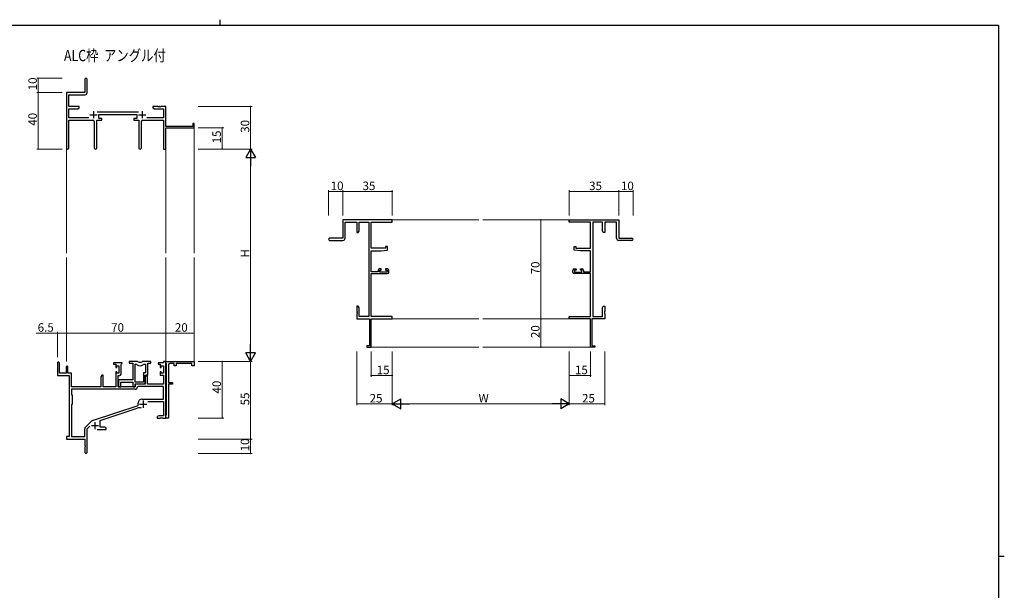
# Model space of a CAD drawing. Extents: x 0 to 1133, y 0 to 806.
# Drawn here: x 413 to 1108, y 403 to 806 of the extents above; entities that cross this region are included whole.
import ezdxf

# ---------------------------------------------------------------- set-up
doc = ezdxf.new("R2010")
doc.units = 0
doc.layers.add('USER1', color=3, linetype='CONTINUOUS')
doc.layers.add('YKK_ZWAK', color=7, linetype='CONTINUOUS')
for name, color, linetype, lineweight in [('YKK_11', 7, 'CONTINUOUS', 30), ('YKK_12', 2, 'CONTINUOUS', 13), ('YKK_D', 6, 'CONTINUOUS', 13)]:
    doc.layers.add(name, color=color, linetype=linetype, lineweight=lineweight)
doc.styles.get("Standard").update_dxf_attribs({"font": 'ROMANS.SHX', "bigfont": 'EXTFONT.SHX'})

# ---------------------------------------------------------------- blocks, each defined once
blk = doc.blocks.new('A201')
at = {"layer": 'YKK_ZWAK', "color": 8, "linetype": 'Continuous'}
blk.add_line((296.01, 412), (296.01, 410), dxfattribs=at)
at = {"layer": 'YKK_ZWAK', "color": 254, "linetype": 'Continuous'}
for p, q in [((571, 410), (21, 410)), ((571, 410), (571, 35)), ((571, 222.5), (573, 222.5))]:
    blk.add_line(p, q, dxfattribs=at)

msp = doc.modelspace()

# ---------------------------------------------------------------- linework, layer by layer
at = {"layer": 'YKK_11', "color": 0, "linetype": 'ByBlock', "lineweight": -2}
for p, q in [((458.73, 763.9), (458.73, 754.65)), ((460.23, 754.52), (460.23, 763.9)), ((458.73, 754.65), (445.73, 754.65)), ((445.73, 754.65), (445.73, 715.47)), ((447.36, 744.65), (447.36, 753.02)), ((447.36, 753.02), (458.73, 753.02)), ((454.73, 744.65), (447.36, 744.65)), ((454.73, 743.65), (454.73, 744.65)), ((510.27, 744.65), (506.73, 744.65)), ((506.73, 744.65), (506.73, 743.65)), ((510.46, 744.53), (510.27, 744.65)), ((511.01, 744.53), (510.46, 744.53)), ((511.19, 744.65), (511.01, 744.53)), ((511.27, 744.65), (511.19, 744.65)), ((511.46, 744.53), (511.27, 744.65)), ((512.01, 744.53), (511.46, 744.53)), ((512.19, 744.65), (512.01, 744.53)), ((515.73, 744.65), (512.19, 744.65)), ((515.73, 730.65), (515.73, 744.65)), ((447.36, 736.78), (447.36, 743.02)), ((447.36, 743.02), (453.64, 743.02)), ((453.64, 743.02), (454.73, 743.65)), ((496.43, 740.78), (467.42, 740.78)), ((468.53, 736.15), (468.53, 739.15)), ((468.53, 739.15), (495.33, 739.15)), ((495.33, 739.15), (495.33, 736.15)), ((506.73, 743.65), (507.82, 743.02)), ((507.82, 743.02), (514.1, 743.02)), ((514.1, 743.02), (514.1, 736.78)), ((461.38, 736.78), (447.36, 736.78)), ((447.36, 715.47), (447.36, 735.15)), ((447.36, 735.15), (464.28, 735.15)), ((465.28, 734.15), (465.28, 715.6)), ((467.18, 715.6), (467.18, 735.15)), ((467.18, 735.15), (470.53, 735.15)), ((470.53, 736.15), (468.53, 736.15)), ((470.53, 735.15), (470.53, 736.15)), ((495.33, 736.15), (493.33, 736.15)), ((493.33, 736.15), (493.33, 735.15)), ((493.33, 735.15), (496.68, 735.15)), ((496.68, 735.15), (496.68, 715.6)), ((498.58, 715.6), (498.58, 734.15)), ((499.58, 735.15), (514.1, 735.15)), ((514.1, 736.78), (502.48, 736.78)), ((514.1, 735.15), (514.1, 714.65)), ((534.83, 730.65), (515.73, 730.65)), ((535.73, 732.65), (534.83, 732.65)), ((534.83, 732.65), (534.83, 730.65)), ((535.73, 729.65), (535.73, 732.65)), ((515.73, 714.65), (515.73, 729.65)), ((515.73, 729.65), (535.73, 729.65)), ((514.1, 714.65), (515.73, 714.65)), ((675.78, 664.65), (640.78, 664.65)), ((640.78, 664.65), (640.78, 651.65)), ((642.41, 651.65), (642.41, 663.02)), ((642.41, 663.02), (650.78, 663.02)), ((650.78, 663.02), (650.78, 655.65)), ((652.41, 656.74), (652.41, 663.02)), ((652.41, 663.02), (659.15, 663.02)), ((659.15, 663.02), (659.15, 596.28)), ((660.78, 644.55), (660.78, 663.02)), ((660.78, 663.02), (675.78, 663.02)), ((675.78, 663.02), (675.78, 664.65)), ((800.78, 663.02), (800.78, 664.65)), ((800.78, 664.65), (835.78, 664.65)), ((815.78, 663.02), (800.78, 663.02)), ((815.78, 644.55), (815.78, 663.02)), ((817.41, 663.02), (817.41, 596.28)), ((824.15, 663.02), (817.41, 663.02)), ((824.15, 656.74), (824.15, 663.02)), ((834.15, 663.02), (825.78, 663.02)), ((825.78, 663.02), (825.78, 655.65)), ((834.15, 651.65), (834.15, 663.02)), ((835.78, 664.65), (835.78, 651.65)), ((650.78, 655.65), (651.78, 655.65)), ((651.78, 655.65), (652.41, 656.74)), ((824.78, 655.65), (824.15, 656.74)), ((825.78, 655.65), (824.78, 655.65)), ((640.78, 651.65), (631.53, 651.65)), ((631.53, 650.15), (640.91, 650.15)), ((845.03, 650.15), (835.65, 650.15)), ((835.78, 651.65), (845.03, 651.65)), ((671.08, 644.55), (660.78, 644.55)), ((660.78, 627.85), (660.78, 642.85)), ((660.78, 642.85), (667.78, 642.85)), ((667.78, 642.85), (672.28, 643.24)), ((672.28, 645.85), (671.08, 645.85)), ((671.08, 645.85), (671.08, 644.55)), ((672.28, 643.24), (672.28, 645.85)), ((804.28, 643.24), (804.28, 645.85)), ((804.28, 645.85), (805.48, 645.85)), ((808.78, 642.85), (804.28, 643.24)), ((805.48, 645.85), (805.48, 644.55)), ((805.48, 644.55), (815.78, 644.55)), ((815.78, 642.85), (808.78, 642.85)), ((815.78, 627.85), (815.78, 642.85)), ((665.68, 627.85), (660.78, 627.85)), ((660.78, 596.28), (660.78, 626.65)), ((660.78, 626.65), (672.28, 626.65)), ((665.68, 628.95), (665.68, 627.85)), ((667.98, 629.95), (666.68, 629.95)), ((666.88, 627.65), (666.88, 629.15)), ((666.88, 629.15), (667.98, 629.15)), ((672.08, 627.65), (666.88, 627.65)), ((667.98, 629.15), (667.98, 629.95)), ((672.28, 629.95), (670.98, 629.95)), ((670.98, 629.95), (670.98, 629.15)), ((670.98, 629.15), (672.08, 629.15)), ((672.08, 629.15), (672.08, 627.65)), ((673.28, 627.65), (673.28, 628.95)), ((803.28, 627.65), (803.28, 628.95)), ((804.28, 629.95), (805.58, 629.95)), ((815.78, 626.65), (804.28, 626.65)), ((805.58, 629.15), (804.48, 629.15)), ((804.48, 629.15), (804.48, 627.65)), ((804.48, 627.65), (809.68, 627.65)), ((805.58, 629.95), (805.58, 629.15)), ((808.58, 629.15), (808.58, 629.95)), ((808.58, 629.95), (809.88, 629.95)), ((809.68, 629.15), (808.58, 629.15)), ((809.68, 627.65), (809.68, 629.15)), ((810.88, 628.95), (810.88, 627.85)), ((810.88, 627.85), (815.78, 627.85)), ((815.78, 596.28), (815.78, 626.65)), ((651.78, 603.65), (650.78, 603.65)), ((650.78, 603.65), (650.78, 600.11)), ((650.78, 600.11), (650.9, 599.93)), ((650.9, 599.38), (650.78, 599.19)), ((650.78, 599.19), (650.78, 599.11)), ((650.78, 599.11), (650.9, 598.93)), ((650.9, 598.38), (650.78, 598.19)), ((650.78, 598.19), (650.78, 594.65)), ((650.9, 599.93), (650.9, 599.38)), ((650.9, 598.93), (650.9, 598.38)), ((652.41, 602.56), (651.78, 603.65)), ((652.41, 596.28), (652.41, 602.56)), ((824.15, 602.56), (824.78, 603.65)), ((824.15, 596.28), (824.15, 602.56)), ((824.78, 603.65), (825.78, 603.65)), ((825.78, 600.11), (825.66, 599.93)), ((825.66, 599.93), (825.66, 599.38)), ((825.66, 599.38), (825.78, 599.19)), ((825.78, 599.11), (825.66, 598.93)), ((825.66, 598.93), (825.66, 598.38)), ((825.66, 598.38), (825.78, 598.19)), ((825.78, 603.65), (825.78, 600.11)), ((825.78, 599.19), (825.78, 599.11)), ((825.78, 598.19), (825.78, 594.65)), ((650.78, 594.65), (659.78, 594.65)), ((659.15, 596.28), (652.41, 596.28)), ((659.78, 594.65), (659.78, 575.55)), ((675.78, 596.28), (660.78, 596.28)), ((660.78, 574.65), (660.78, 594.65)), ((660.78, 594.65), (675.78, 594.65)), ((675.78, 594.65), (675.78, 596.28)), ((800.78, 594.65), (800.78, 596.28)), ((800.78, 596.28), (815.78, 596.28)), ((815.78, 594.65), (800.78, 594.65)), ((815.78, 574.65), (815.78, 594.65)), ((825.78, 594.65), (816.78, 594.65)), ((816.78, 594.65), (816.78, 575.55)), ((817.41, 596.28), (824.15, 596.28)), ((659.78, 575.55), (657.78, 575.55)), ((657.78, 575.55), (657.78, 574.65)), ((657.78, 574.65), (660.78, 574.65)), ((818.78, 574.65), (815.78, 574.65)), ((816.78, 575.55), (818.78, 575.55)), ((818.78, 575.55), (818.78, 574.65)), ((439.23, 563.45), (439.23, 554.75)), ((440.63, 556.35), (440.63, 563.45)), ((484.93, 563.65), (478.93, 563.65)), ((478.93, 563.65), (478.93, 562.65)), ((484.93, 563.15), (484.93, 563.65)), ((495.38, 564.65), (489.93, 564.65)), ((489.93, 564.65), (489.93, 563.45)), ((489.93, 563.45), (492.53, 563.45)), ((492.53, 563.45), (492.53, 551.55)), ((505.33, 564.65), (499.88, 564.65)), ((503.03, 555.05), (503.03, 563.45)), ((503.03, 563.45), (505.33, 563.45)), ((505.33, 563.45), (505.33, 564.65)), ((514.1, 563.65), (510.33, 563.65)), ((510.33, 563.65), (510.33, 562.65)), ((515.73, 564.65), (514.1, 564.65)), ((514.1, 564.65), (514.1, 563.65)), ((515.73, 563.45), (515.73, 564.65)), ((515.73, 564.65), (535.73, 564.65)), ((515.73, 524.65), (515.73, 564.65)), ((516.03, 563.15), (515.73, 563.45)), ((535.73, 564.65), (535.73, 561.65)), ((445.53, 556.35), (440.63, 556.35)), ((445.53, 560.75), (445.53, 556.35)), ((446.73, 556.35), (446.73, 560.75)), ((449.23, 556.35), (446.73, 556.35)), ((449.23, 546.65), (449.23, 556.35)), ((478.93, 562.65), (480.43, 562.65)), ((480.43, 562.65), (480.43, 560.35)), ((480.43, 560.35), (481.23, 560.35)), ((481.23, 557.35), (480.43, 557.35)), ((480.43, 557.35), (480.43, 546.65)), ((481.23, 560.35), (481.23, 561.45)), ((481.23, 561.45), (482.7, 561.45)), ((481.23, 556.25), (481.23, 557.35)), ((482.7, 561.45), (482.7, 556.25)), ((484.33, 562.55), (484.63, 562.85)), ((484.33, 556.12), (484.33, 562.55)), ((484.63, 562.85), (484.93, 563.15)), ((494.16, 550.05), (494.16, 562.65)), ((494.16, 562.65), (494.53, 562.65)), ((494.16, 550.05), (494.16, 562.65)), ((501.4, 556.68), (500.13, 556.68)), ((500.13, 556.68), (500.13, 550.05)), ((500.73, 562.65), (501.4, 562.65)), ((501.4, 562.65), (501.4, 556.68)), ((510.33, 562.65), (511.83, 562.65)), ((511.83, 562.65), (511.83, 560.35)), ((511.83, 560.35), (512.63, 560.35)), ((512.63, 557.35), (511.83, 557.35)), ((511.83, 557.35), (511.83, 555.05)), ((512.63, 560.35), (512.63, 561.45)), ((512.63, 561.45), (514.1, 561.45)), ((512.63, 556.25), (512.63, 557.35)), ((514.1, 561.45), (514.1, 556.25)), ((516.23, 562.95), (516.03, 563.15)), ((516.23, 526.85), (516.23, 562.95)), ((517.73, 562.15), (517.73, 549.65)), ((521.73, 563.15), (518.73, 563.15)), ((521.73, 561.65), (521.73, 563.15)), ((523.23, 561.65), (521.73, 561.65)), ((534.23, 563.15), (523.23, 563.15)), ((523.23, 563.15), (523.23, 561.65)), ((534.23, 561.65), (534.23, 563.15)), ((535.73, 561.65), (534.23, 561.65)), ((439.23, 554.75), (447.53, 554.75)), ((447.53, 554.75), (447.53, 511.65)), ((470.63, 555.05), (469.93, 553.84)), ((469.93, 553.84), (469.93, 546.65)), ((471.56, 555.05), (470.63, 555.05)), ((471.56, 546.65), (471.56, 555.05)), ((482.7, 556.25), (481.23, 556.25)), ((482.13, 546.65), (482.13, 554.62)), ((482.13, 554.62), (482.83, 554.62)), ((492.53, 551.55), (482.33, 551.55)), ((482.33, 551.55), (482.33, 550.01)), ((482.33, 550.01), (482.45, 549.83)), ((482.45, 549.83), (482.45, 549.28)), ((483.96, 546.65), (483.96, 549.92)), ((483.96, 549.92), (492.53, 549.92)), ((492.53, 549.92), (492.53, 546.65)), ((500.13, 550.05), (494.16, 550.05)), ((502.03, 555.05), (501.33, 553.84)), ((501.33, 548.85), (501.33, 555.05)), ((501.33, 555.05), (503.03, 555.05)), ((501.33, 553.84), (501.33, 548.65)), ((502.96, 555.05), (502.03, 555.05)), ((502.96, 548.65), (502.96, 555.05)), ((511.83, 555.05), (514.1, 555.05)), ((514.1, 556.25), (512.63, 556.25)), ((514.1, 555.05), (514.1, 548.65)), ((517.73, 549.65), (520.53, 549.65)), ((520.53, 549.65), (520.53, 548.65)), ((494.06, 545.02), (449.16, 545.02)), ((449.16, 545.02), (449.16, 541.22)), ((494.06, 545.02), (449.16, 545.02)), ((469.93, 546.65), (449.23, 546.65)), ((480.43, 546.65), (471.56, 546.65)), ((494.23, 546.65), (482.13, 546.65)), ((482.45, 549.28), (482.33, 549.09)), ((482.33, 549.09), (482.33, 549.01)), ((482.33, 549.01), (482.45, 548.83)), ((482.45, 548.28), (482.33, 548.09)), ((482.33, 548.09), (482.33, 546.65)), ((482.33, 546.65), (483.96, 546.65)), ((482.45, 548.83), (482.45, 548.28)), ((492.53, 546.65), (494.16, 546.65)), ((494.16, 546.65), (494.16, 548.85)), ((494.16, 548.85), (501.33, 548.85)), ((501.33, 548.65), (494.23, 548.65)), ((494.23, 548.65), (494.23, 546.65)), ((496.16, 547.02), (495.86, 546.74)), ((514.1, 547.02), (496.16, 547.02)), ((514.1, 548.65), (502.96, 548.65)), ((514.1, 538.05), (514.1, 547.02)), ((520.53, 548.65), (517.73, 548.65)), ((517.73, 548.65), (517.73, 537.11)), ((449.16, 541.22), (449.73, 540.65)), ((449.73, 540.65), (449.73, 534.65)), ((498.93, 538.05), (514.1, 538.05)), ((503.12, 536.42), (514.1, 536.42)), ((514.1, 536.42), (514.1, 526.28)), ((517.73, 537.11), (517.61, 536.93)), ((517.61, 536.93), (517.61, 536.38)), ((517.61, 536.38), (517.73, 536.19)), ((517.73, 536.19), (517.73, 532.11)), ((449.73, 534.65), (449.16, 534.08)), ((449.16, 534.08), (449.16, 511.65)), ((464.07, 522.96), (496.23, 533.55)), ((469.43, 523.01), (495.66, 531.65)), ((496.23, 533.55), (496.23, 535.35)), ((517.73, 532.11), (517.61, 531.93)), ((517.61, 531.93), (517.61, 531.38)), ((517.61, 531.38), (517.73, 531.19)), ((517.73, 531.19), (517.73, 524.65)), ((459.04, 518.16), (463.48, 522.6)), ((469.43, 518.28), (469.43, 523.01)), ((510.82, 526.28), (509.73, 525.65)), ((509.73, 525.65), (509.73, 524.65)), ((509.73, 524.65), (511.77, 524.65)), ((514.1, 526.28), (510.82, 526.28)), ((511.77, 524.65), (511.96, 524.77)), ((511.96, 524.77), (512.51, 524.77)), ((512.51, 524.77), (512.69, 524.65)), ((512.69, 524.65), (512.77, 524.65)), ((512.77, 524.65), (512.96, 524.77)), ((512.96, 524.77), (513.51, 524.77)), ((513.51, 524.77), (513.69, 524.65)), ((513.69, 524.65), (515.73, 524.65)), ((515.73, 526.35), (516.03, 526.65)), ((515.73, 524.65), (515.73, 526.35)), ((517.73, 524.65), (515.73, 524.65)), ((516.03, 526.65), (516.23, 526.85)), ((458.6, 511.65), (458.6, 517.1)), ((460.23, 517.05), (462.08, 518.9)), ((460.23, 500.4), (460.23, 517.05)), ((467.38, 516.65), (473.73, 516.65)), ((472.64, 518.28), (469.43, 518.28)), ((473.73, 517.65), (472.64, 518.28)), ((473.73, 516.65), (473.73, 517.65)), ((447.53, 511.65), (445.73, 511.65)), ((445.73, 511.65), (445.73, 509.65)), ((445.73, 509.65), (458.73, 509.65)), ((449.16, 511.65), (458.6, 511.65)), ((458.73, 509.65), (458.73, 505.11)), ((458.73, 505.11), (458.85, 504.93)), ((458.85, 504.38), (458.73, 504.19)), ((458.73, 504.19), (458.73, 500.4)), ((458.85, 504.93), (458.85, 504.38))]:
    msp.add_line(p, q, dxfattribs=at)
at = {"layer": 'YKK_11', "color": 2}
for p, q in [((462.23, 738.85), (467.23, 738.85)), ((464.73, 741.35), (464.73, 736.35)), ((496.63, 738.85), (501.63, 738.85)), ((499.13, 741.35), (499.13, 736.35)), ((499.83, 536.95), (499.83, 531.95)), ((497.33, 534.45), (502.33, 534.45)), ((465.73, 521.85), (465.73, 516.85)), ((463.23, 519.35), (468.23, 519.35))]:
    msp.add_line(p, q, dxfattribs=at)
at = {"layer": 'YKK_11', "color": 0, "linetype": 'ByBlock', "lineweight": -2}
for centre, radius, start, end in [((459.48, 763.9), 0.75, 359.99999, 180.00001), ((458.73, 754.52), 1.5, 270.00001, 359.99999), ((464.28, 734.15), 1, 0.00001, 89.99999), ((499.58, 734.15), 1, 90.00001, 179.99999), ((446.55, 715.47), 0.815, 179.99999, 0.00001), ((466.23, 715.6), 0.95, 179.99999, 0.00001), ((497.63, 715.6), 0.95, 179.99999, 0.00001), ((631.53, 650.9), 0.75, 89.99999, 270.00001), ((640.91, 651.65), 1.5, 270.00001, 359.99999), ((835.65, 651.65), 1.5, 180.00001, 269.99999), ((845.03, 650.9), 0.75, 269.99999, 90.00001), ((666.68, 628.95), 1, 90.00001, 179.99999), ((672.28, 628.95), 1, 0.00001, 89.99999), ((672.28, 627.65), 1, 270.00001, 359.99999), ((804.28, 628.95), 1, 90.00001, 179.99999), ((804.28, 627.65), 1, 180.00001, 269.99999), ((809.88, 628.95), 1, 0.00001, 89.99999), ((439.93, 563.45), 0.7, 359.99999, 180.00001), ((495.38, 562.65), 2, 64.91237, 90.00001), ((497.63, 567.45), 3.3, 244.91238, 295.08762), ((499.88, 562.65), 2, 89.99997, 115.08762), ((446.13, 560.75), 0.6, 359.99999, 180.00001), ((494.53, 560.65), 2, 54.22519, 90.00004), ((497.63, 564.95), 3.3, 234.22517, 305.77483), ((500.73, 560.65), 2, 89.99996, 125.77481), ((518.73, 562.15), 1, 90.00001, 179.99999), ((482.83, 556.12), 1.5, 270.00001, 359.99999), ((494.06, 546.82), 1.8, 270.00001, 357.27059), ((498.93, 535.35), 2.7, 90.00001, 179.99999), ((497.07, 527.37), 4.5, 68.66068, 108.22312), ((464.54, 521.54), 1.5, 108.22315, 134.99999), ((460.1, 517.1), 1.5, 134.99999, 179.99998), ((459.48, 500.4), 0.75, 179.99999, 0.00001)]:
    msp.add_arc(centre, radius, start, end, dxfattribs=at)
at = {"layer": 'YKK_12'}
for p, q in [((535.73, 729.95), (535.73, 641.15)), ((445.73, 715.47), (445.73, 641.15)), ((515.73, 715.47), (515.73, 641.15)), ((675.48, 664.65), (736.78, 664.65)), ((739.78, 664.65), (801.08, 664.65)), ((445.73, 638.15), (445.73, 564.65)), ((515.73, 638.15), (515.73, 564.35)), ((535.73, 638.15), (535.73, 564.35)), ((675.48, 594.65), (736.78, 594.65)), ((739.78, 594.65), (801.08, 594.65)), ((660.48, 574.65), (736.78, 574.65)), ((739.78, 574.65), (816.08, 574.65))]:
    msp.add_line(p, q, dxfattribs=at)
at = {"layer": 'YKK_D'}
for p, q in [((442.73, 764.65), (424.73, 764.65)), ((425.73, 754.65), (425.73, 764.65)), ((442.73, 754.65), (424.73, 754.65)), ((442.73, 754.65), (424.73, 754.65)), ((425.73, 754.65), (425.73, 714.65)), ((538.73, 744.65), (576.73, 744.65)), ((575.73, 714.65), (575.73, 744.65)), ((538.73, 729.65), (556.73, 729.65)), ((555.73, 714.65), (555.73, 729.65)), ((442.73, 714.65), (424.73, 714.65)), ((538.73, 714.65), (576.73, 714.65)), ((538.73, 714.65), (576.73, 714.65)), ((538.73, 714.65), (556.73, 714.65)), ((575.73, 707.65), (575.73, 571.65)), ((630.78, 667.65), (630.78, 685.65)), ((640.78, 684.65), (630.78, 684.65)), ((640.78, 667.65), (640.78, 685.65)), ((640.78, 667.65), (640.78, 685.65)), ((640.78, 684.65), (675.78, 684.65)), ((675.78, 667.65), (675.78, 685.65)), ((800.78, 667.65), (800.78, 685.65)), ((800.78, 684.65), (835.78, 684.65)), ((835.78, 667.65), (835.78, 685.65)), ((835.78, 667.65), (835.78, 685.65)), ((835.78, 684.65), (845.78, 684.65)), ((845.78, 667.65), (845.78, 685.65)), ((797.78, 664.65), (779.78, 664.65)), ((780.78, 664.65), (780.78, 594.65)), ((797.78, 594.65), (779.78, 594.65)), ((797.78, 594.65), (779.78, 594.65)), ((780.78, 594.65), (780.78, 574.65)), ((439.23, 584.65), (424.33, 584.65)), ((439.23, 567.65), (439.23, 585.65)), ((445.73, 584.65), (439.23, 584.65)), ((445.73, 567.65), (445.73, 585.65)), ((445.73, 567.65), (445.73, 585.65)), ((445.73, 584.65), (515.73, 584.65)), ((515.73, 567.65), (515.73, 585.65)), ((515.73, 567.65), (515.73, 585.65)), ((515.73, 584.65), (535.73, 584.65)), ((535.73, 567.65), (535.73, 585.65)), ((650.78, 571.65), (650.78, 533.65)), ((660.78, 571.65), (660.78, 553.65)), ((675.78, 571.65), (675.78, 533.65)), ((675.78, 571.65), (675.78, 533.65)), ((675.78, 571.65), (675.78, 553.65)), ((797.78, 574.65), (779.78, 574.65)), ((800.78, 571.65), (800.78, 533.65)), ((800.78, 571.65), (800.78, 533.65)), ((800.78, 571.65), (800.78, 553.65)), ((815.78, 571.65), (815.78, 553.65)), ((825.78, 571.65), (825.78, 533.65)), ((538.73, 564.65), (576.73, 564.65)), ((538.73, 564.65), (556.73, 564.65)), ((538.73, 564.65), (576.73, 564.65)), ((555.73, 564.65), (555.73, 524.65)), ((575.73, 564.65), (575.73, 509.65)), ((675.78, 554.65), (660.78, 554.65)), ((800.78, 554.65), (815.78, 554.65)), ((650.78, 534.65), (675.78, 534.65)), ((682.78, 534.65), (793.78, 534.65)), ((800.78, 534.65), (825.78, 534.65)), ((538.73, 524.65), (556.73, 524.65)), ((538.73, 509.65), (576.73, 509.65)), ((538.73, 509.65), (576.73, 509.65)), ((575.73, 509.65), (575.73, 499.65)), ((538.73, 499.65), (576.73, 499.65))]:
    msp.add_line(p, q, dxfattribs=at)
at = {"layer": 'YKK_D', "lineweight": -2}
for p, q in [((575.73, 714.65), (572.23, 708.59)), ((575.73, 714.65), (579.23, 708.59)), ((575.73, 714.65), (575.73, 702.53)), ((572.23, 708.59), (579.23, 708.59)), ((575.73, 564.65), (572.23, 570.71)), ((579.23, 570.71), (572.23, 570.71)), ((575.73, 564.65), (575.73, 576.78)), ((575.73, 564.65), (579.23, 570.71)), ((675.78, 534.65), (681.85, 538.15)), ((681.85, 531.15), (681.85, 538.15)), ((800.78, 534.65), (794.72, 538.15)), ((794.72, 538.15), (794.72, 531.15)), ((675.78, 534.65), (681.85, 531.15)), ((675.78, 534.65), (687.91, 534.65)), ((800.78, 534.65), (788.66, 534.65)), ((800.78, 534.65), (794.72, 531.15))]:
    msp.add_line(p, q, dxfattribs=at)
at = {"layer": 'YKK_D', "linetype": 'ByBlock', "const_width": 0.85}
for points in [[(425.73, 764.55, 1), (425.73, 764.76, 1)], [(425.73, 754.55, 1), (425.73, 754.76, 1)], [(425.73, 754.76, 1), (425.73, 754.55, 1)], [(575.73, 744.55, 1), (575.73, 744.76, 1)], [(555.73, 729.55, 1), (555.73, 729.76, 1)], [(425.73, 714.76, 1), (425.73, 714.55, 1)], [(555.73, 714.76, 1), (555.73, 714.55, 1)], [(630.89, 684.65, 1), (630.68, 684.65, 1)], [(640.89, 684.65, 1), (640.68, 684.65, 1)], [(640.68, 684.65, 1), (640.89, 684.65, 1)], [(675.68, 684.65, 1), (675.89, 684.65, 1)], [(800.89, 684.65, 1), (800.68, 684.65, 1)], [(835.68, 684.65, 1), (835.89, 684.65, 1)], [(835.89, 684.65, 1), (835.68, 684.65, 1)], [(845.68, 684.65, 1), (845.89, 684.65, 1)], [(780.78, 664.54, 1), (780.78, 664.76, 1)], [(780.78, 594.54, 1), (780.78, 594.76, 1)], [(780.78, 594.76, 1), (780.78, 594.54, 1)], [(439.34, 584.65, 1), (439.13, 584.65, 1)], [(445.84, 584.65, 1), (445.63, 584.65, 1)], [(445.63, 584.65, 1), (445.84, 584.65, 1)], [(515.63, 584.65, 1), (515.84, 584.65, 1)], [(515.84, 584.65, 1), (515.63, 584.65, 1)], [(535.63, 584.65, 1), (535.84, 584.65, 1)], [(780.78, 574.76, 1), (780.78, 574.54, 1)], [(555.73, 564.55, 1), (555.73, 564.76, 1)], [(660.89, 554.65, 1), (660.68, 554.65, 1)], [(675.68, 554.65, 1), (675.89, 554.65, 1)], [(800.89, 554.65, 1), (800.68, 554.65, 1)], [(815.68, 554.65, 1), (815.89, 554.65, 1)], [(650.89, 534.65, 1), (650.68, 534.65, 1)], [(825.68, 534.65, 1), (825.89, 534.65, 1)], [(555.73, 524.76, 1), (555.73, 524.55, 1)], [(575.73, 509.76, 1), (575.73, 509.55, 1)], [(575.73, 509.55, 1), (575.73, 509.76, 1)], [(575.73, 499.76, 1), (575.73, 499.55, 1)]]:
    msp.add_lwpolyline(points, format="xyb", close=True, dxfattribs=at)

# ---------------------------------------------------------------- block references
at = {"layer": 'YKK_ZWAK', "xscale": 1.999999999998, "yscale": 1.999999999998, "zscale": 1.999999999998}
msp.add_blockref('A201', (-38, -18), dxfattribs=at)

# ---------------------------------------------------------------- texts
at = {"layer": 'USER1', "width": 0.8}
msp.add_text('ALC枠  アングル付', height=8, dxfattribs=at).set_placement((443.9, 776.71))
at = {"layer": 'YKK_D'}
for s, p in [('10', (424.73, 756.13)), ('40', (424.73, 731.13)), ('30', (574.73, 726.13)), ('15', (554.73, 718.63)), ('H', (574.73, 638.05)), ('70', (779.78, 626.13)), ('20', (779.78, 581.13)), ('40', (554.73, 541.98)), ('55', (574.73, 533.63)), ('10', (574.73, 501.13))]:
    msp.add_text(s, height=6, rotation=90, dxfattribs=at).set_placement(p)
for s, p in [('10', (632.26, 685.65)), ('35', (654.76, 685.65)), ('35', (814.76, 685.65)), ('10', (837.26, 685.65)), ('6.5', (425.33, 585.65)), ('70', (477.21, 585.65)), ('20', (522.21, 585.65)), ('15', (664.76, 555.65)), ('15', (804.76, 555.65)), ('25', (659.76, 535.65)), ('W', (736.68, 535.65)), ('25', (809.76, 535.65))]:
    msp.add_text(s, height=6, dxfattribs=at).set_placement(p)

doc.saveas('drawing.dxf')
